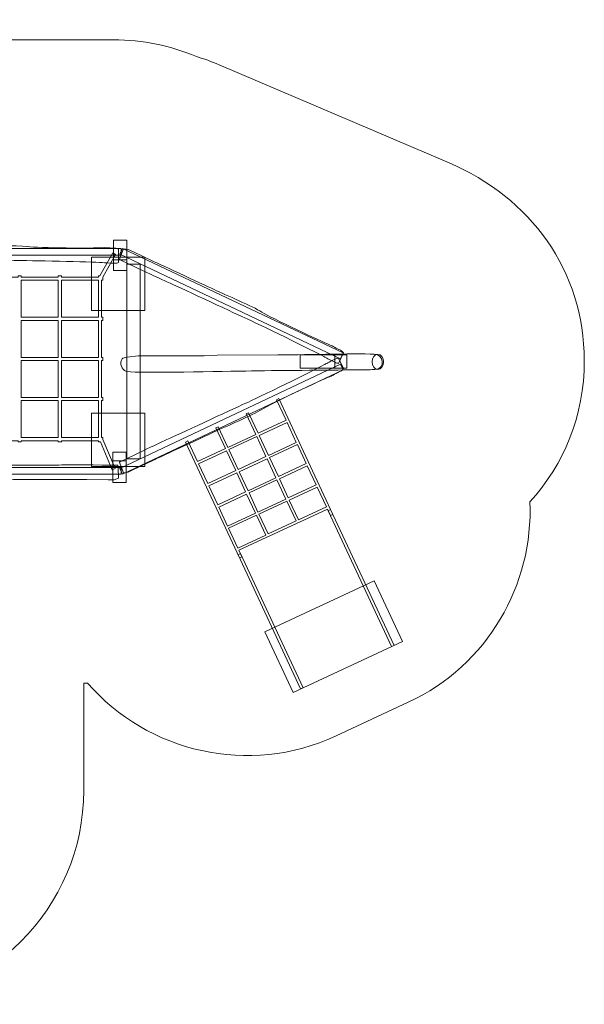
# Model space of a CAD drawing. Units: millimetres. Extents: x -63 to 63, y -37 to 37.
# Drawn here: x 21 to 63, y -37 to 37 of the extents above; entities that cross this region are included whole.
import ezdxf
from ezdxf.lldxf.tags import DXFTag

# ---------------------------------------------------------------- set-up
doc = ezdxf.new("R2010")
doc.units = ezdxf.units.MM
doc.header["$MEASUREMENT"] = 0
doc.layers.add('Ebene 1', color=7, linetype='Continuous')
tags = doc.linetypes.add('New Line1', pattern=[0.4, 0.1, -0.3]).pattern_tags.tags
tags[6:7] = [DXFTag(74, 4), DXFTag(75, 0), DXFTag(340, '0'), DXFTag(46, 1.0), DXFTag(50, 0.0), DXFTag(44, 0.0), DXFTag(45, 0.0)]
tags[4:5] = [DXFTag(74, 4), DXFTag(75, 0), DXFTag(340, '0'), DXFTag(46, 1.0), DXFTag(50, 0.0), DXFTag(44, 0.0), DXFTag(45, 0.0)]
tags = doc.linetypes.add('New Line2', pattern=[0.8, 0.5, -0.3]).pattern_tags.tags
tags[6:7] = [DXFTag(74, 4), DXFTag(75, 0), DXFTag(340, '0'), DXFTag(46, 1.0), DXFTag(50, 0.0), DXFTag(44, 0.0), DXFTag(45, 0.0)]
tags[4:5] = [DXFTag(74, 4), DXFTag(75, 0), DXFTag(340, '0'), DXFTag(46, 1.0), DXFTag(50, 0.0), DXFTag(44, 0.0), DXFTag(45, 0.0)]
tags = doc.linetypes.add('New Line3', pattern=[0.8, 0.5, -0.3]).pattern_tags.tags
tags[6:7] = [DXFTag(74, 4), DXFTag(75, 0), DXFTag(340, '0'), DXFTag(46, 1.0), DXFTag(50, 0.0), DXFTag(44, 0.0), DXFTag(45, 0.0)]
tags[4:5] = [DXFTag(74, 4), DXFTag(75, 0), DXFTag(340, '0'), DXFTag(46, 1.0), DXFTag(50, 0.0), DXFTag(44, 0.0), DXFTag(45, 0.0)]
tags = doc.linetypes.add('New Line4', pattern=[1.5, 1, -0.5]).pattern_tags.tags
tags[6:7] = [DXFTag(74, 4), DXFTag(75, 0), DXFTag(340, '0'), DXFTag(46, 1.0), DXFTag(50, 0.0), DXFTag(44, 0.0), DXFTag(45, 0.0)]
tags[4:5] = [DXFTag(74, 4), DXFTag(75, 0), DXFTag(340, '0'), DXFTag(46, 1.0), DXFTag(50, 0.0), DXFTag(44, 0.0), DXFTag(45, 0.0)]

msp = doc.modelspace()

# ---------------------------------------------------------------- linework, layer by layer
at = {"layer": 'Ebene 1', "color": 7, "lineweight": 18}
for points in [[(28.2114, 18.0648), (29.2114, 18.0648), (29.2114, 20.3226), (28.2114, 20.3226), (28.2114, 18.0648)], [(28.2114, 18.0647), (29.2114, 18.0647), (29.2114, 18.8589), (28.2114, 18.8589), (28.2114, 18.0647)], [(29.2114, 3.9895), (30.2112, 3.9895), (30.2112, 18.5517), (29.2114, 18.5517), (29.2114, 3.9895)], [(28.17, 2.2185), (29.17, 2.2185), (29.17, 4.4893), (28.17, 4.4893), (28.17, 2.2185)], [(28.17, 2.2183), (29.17, 2.2183), (29.17, 3.8233), (28.17, 3.8233), (28.17, 2.2183)]]:
    msp.add_lwpolyline(points, close=True, dxfattribs=at)
at = {"layer": 'Ebene 1', "color": 250, "lineweight": 9}
for points in [[(26.5581, 15.0688), (30.5581, 15.0688), (30.5581, 19.0688), (26.5581, 19.0688), (26.5581, 15.0688)], [(26.5581, 3.4016), (30.5581, 3.4016), (30.5581, 7.4016), (26.5581, 7.4016), (26.5581, 3.4016)]]:
    msp.add_lwpolyline(points, close=True, dxfattribs=at)
at = {"layer": 'Ebene 1', "color": 7, "lineweight": 18}
msp.add_ellipse((47.9728, 11.2342), major_axis=(0, 0.5596), ratio=0.7619728, dxfattribs=at)
at = {"layer": 'Ebene 1', "color": 250, "linetype": 'New Line1', "lineweight": 20}
msp.add_open_spline([(-44.0391, 23.6433), (-44.0391, 23.6433), (-55.3993, 23.6433), (-55.3993, 23.6433), (-55.3993, 23.6433), (-59.7993, 23.6433), (-63.3993, 20.0433), (-63.3993, 15.6433), (-63.3993, 15.6433), (-63.3993, 15.6433), (-63.3993, 6.6433), (-63.3993, 6.6433), (-63.3993, 6.6433), (-63.3993, 2.2433), (-59.7993, -1.3567), (-55.3993, -1.3567), (-55.3993, -1.3567), (-55.3993, -1.3567), (-44.0391, -1.3567), (-44.0391, -1.3567), (-44.0391, -1.3567), (-42.8107, -4.2035), (-39.9727, -6.2093), (-36.6885, -6.2093), (-36.6885, -6.2093), (-36.6885, -6.2093), (-30.3444, -6.2093), (-30.3444, -6.2093), (-30.3444, -6.2093), (-27.5784, -10.1857), (-23.082, -12.8868), (-17.9136, -13.2357), (-17.9136, -13.2357), (-17.9136, -13.2357), (-13.73, -13.5181), (-13.73, -13.5181), (-13.73, -13.5181), (-13.73, -13.5181), (-13.73, -20.8138), (-13.73, -20.8138), (-13.73, -20.8138), (-13.73, -29.6138), (-6.53, -36.8138), (2.27, -36.8138), (2.27, -36.8138), (2.27, -36.8138), (9.9926, -36.8138), (9.9926, -36.8138), (9.9926, -36.8138), (18.7926, -36.8138), (25.9926, -29.6138), (25.9926, -20.8138), (25.9926, -20.8138), (25.9926, -20.8138), (25.9926, -12.791), (25.9926, -12.791), (25.9926, -12.791), (25.9926, -12.791), (26.279, -12.791), (26.279, -12.791), (26.279, -12.791), (30.7784, -17.9621), (38.3373, -19.7776), (44.8495, -16.7409), (44.8495, -16.7409), (44.8495, -16.7409), (50.2487, -14.2232), (50.2487, -14.2232), (50.2487, -14.2232), (56.1922, -11.4517), (59.5999, -5.4146), (59.3372, 0.7659), (59.3372, 0.7659), (61.8896, 3.5624), (63.3992, 7.1997), (63.3992, 11.3228), (63.3992, 11.3228), (63.3992, 18.0807), (59.3444, 23.5332), (53.2883, 26.1184), (53.2883, 26.1184), (53.2883, 26.1184), (36.1005, 33.4556), (36.1005, 33.4556), (36.1005, 33.4556), (35.5391, 33.6952), (34.9754, 33.8966), (34.4112, 34.0656), (34.4112, 34.0656), (32.5021, 34.8747), (30.4066, 35.3229), (28.2114, 35.3229), (28.2114, 35.3229), (28.2114, 35.3229), (16.8385, 35.3229), (16.8385, 35.3229), (16.8385, 35.3229), (14.7935, 36.2766), (12.5176, 36.8109), (10.1226, 36.8109), (10.1226, 36.8109), (10.1226, 36.8109), (-0.8366, 36.8109), (-0.8366, 36.8109), (-0.8366, 36.8109), (-1.0147, 36.8109), (-1.192, 36.8068), (-1.3688, 36.801), (-1.3688, 36.801), (-1.9398, 36.8237), (-2.5177, 36.8162), (-3.101, 36.7768), (-3.101, 36.7768), (-3.101, 36.7768), (-17.9136, 35.7768), (-17.9136, 35.7768), (-17.9136, 35.7768), (-23.1925, 35.4204), (-27.7698, 32.6114), (-30.5188, 28.4957), (-30.5188, 28.4957), (-30.5188, 28.4957), (-36.6885, 28.4957), (-36.6885, 28.4957), (-36.6885, 28.4957), (-39.9725, 28.4957), (-42.8105, 26.4901), (-44.0391, 23.6433)], degree=3, knots=[0, 0, 0, 0, 0.030303, 0.030303, 0.030303, 0.030303, 0.0606061, 0.0606061, 0.0606061, 0.0606061, 0.0909091, 0.0909091, 0.0909091, 0.0909091, 0.1212121, 0.1212121, 0.1212121, 0.1212121, 0.1515152, 0.1515152, 0.1515152, 0.1515152, 0.1818182, 0.1818182, 0.1818182, 0.1818182, 0.2121212, 0.2121212, 0.2121212, 0.2121212, 0.2424242, 0.2424242, 0.2424242, 0.2424242, 0.2727273, 0.2727273, 0.2727273, 0.2727273, 0.3030303, 0.3030303, 0.3030303, 0.3030303, 0.3333333, 0.3333333, 0.3333333, 0.3333333, 0.3636364, 0.3636364, 0.3636364, 0.3636364, 0.3939394, 0.3939394, 0.3939394, 0.3939394, 0.4242424, 0.4242424, 0.4242424, 0.4242424, 0.4545455, 0.4545455, 0.4545455, 0.4545455, 0.4848485, 0.4848485, 0.4848485, 0.4848485, 0.5151515, 0.5151515, 0.5151515, 0.5151515, 0.5454545, 0.5454545, 0.5454545, 0.5454545, 0.5757576, 0.5757576, 0.5757576, 0.5757576, 0.6060606, 0.6060606, 0.6060606, 0.6060606, 0.6363636, 0.6363636, 0.6363636, 0.6363636, 0.6666667, 0.6666667, 0.6666667, 0.6666667, 0.6969697, 0.6969697, 0.6969697, 0.6969697, 0.7272727, 0.7272727, 0.7272727, 0.7272727, 0.7575758, 0.7575758, 0.7575758, 0.7575758, 0.7878788, 0.7878788, 0.7878788, 0.7878788, 0.8181818, 0.8181818, 0.8181818, 0.8181818, 0.8484848, 0.8484848, 0.8484848, 0.8484848, 0.8787879, 0.8787879, 0.8787879, 0.8787879, 0.9090909, 0.9090909, 0.9090909, 0.9090909, 0.9393939, 0.9393939, 0.9393939, 0.9393939, 1, 1, 1, 1], dxfattribs=at)
at = {"layer": 'Ebene 1', "color": 7, "lineweight": 18}
for points, knots in [([(28.3037, 19.7389), (27.7562, 19.7692), (27.5314, 19.7849), (27.3839, 19.7713), (27.3839, 19.7713), (26.8151, 19.7191), (22.5883, 19.7436), (21.7725, 19.8601), (21.7725, 19.8601), (20.9568, 19.9765), (18.8244, 19.8774), (17.8299, 19.8832), (17.8299, 19.8832), (16.8354, 19.889), (12.7859, 19.8848), (12.7859, 19.8848), (12.7859, 19.8848), (12.7859, 19.8848), (11.1875, 19.8941), (11.1875, 19.8941), (11.1875, 19.8941), (11.1875, 19.8941), (10.7303, 19.8968), (10.7303, 19.8968), (10.7303, 19.8968), (10.7303, 19.8968), (10.4087, 19.7809), (10.4087, 19.7809), (10.4087, 19.7809), (10.4087, 19.7809), (10.4323, 19.0055), (10.4323, 19.0055), (10.4323, 19.0055), (10.4323, 19.0055), (10.4657, 18.8098), (10.4657, 18.8098), (10.4657, 18.8098), (10.4657, 18.8098), (14.053, 18.7609), (14.515, 18.7861), (14.515, 18.7861), (14.977, 18.8114), (19.7721, 18.7832), (20.8024, 18.8051), (20.8024, 18.8051), (21.8327, 18.827), (26.5559, 18.7156), (27.3723, 18.6551), (27.3723, 18.6551), (27.5715, 18.6403), (27.7886, 18.6247), (28.3049, 18.6098), (28.3049, 18.6098), (28.4186, 18.6065), (28.5145, 18.6264), (28.5931, 18.6629), (28.5931, 18.6629), (28.5931, 18.6629), (28.5931, 19.6494), (28.5931, 19.6494), (28.5931, 19.6494), (28.5129, 19.7), (28.4161, 19.7327), (28.3037, 19.7389)], [0, 0, 0, 0, 0.0588235, 0.0588235, 0.0588235, 0.0588235, 0.1176471, 0.1176471, 0.1176471, 0.1176471, 0.1764706, 0.1764706, 0.1764706, 0.1764706, 0.2352941, 0.2352941, 0.2352941, 0.2352941, 0.2941176, 0.2941176, 0.2941176, 0.2941176, 0.3529412, 0.3529412, 0.3529412, 0.3529412, 0.4117647, 0.4117647, 0.4117647, 0.4117647, 0.4705882, 0.4705882, 0.4705882, 0.4705882, 0.5294118, 0.5294118, 0.5294118, 0.5294118, 0.5882353, 0.5882353, 0.5882353, 0.5882353, 0.6470588, 0.6470588, 0.6470588, 0.6470588, 0.7058824, 0.7058824, 0.7058824, 0.7058824, 0.7647059, 0.7647059, 0.7647059, 0.7647059, 0.8235294, 0.8235294, 0.8235294, 0.8235294, 0.8823529, 0.8823529, 0.8823529, 0.8823529, 1, 1, 1, 1]), ([(-2.4851, 19.6997), (-2.4851, 19.6997), (28.7786, 19.6997), (28.7786, 19.6997), (28.7786, 19.6997), (28.7786, 19.6997), (28.796, 19.2197), (28.796, 19.2197), (28.796, 19.2197), (28.796, 19.2197), (-2.4677, 19.2197), (-2.4677, 19.2197), (-2.4677, 19.2197), (-2.4677, 19.2197), (-2.4851, 19.6997), (-2.4851, 19.6997)], [0, 0, 0, 0, 0.2, 0.2, 0.2, 0.2, 0.4, 0.4, 0.4, 0.4, 0.6, 0.6, 0.6, 0.6, 1, 1, 1, 1]), ([(12.0847, 17.3321), (12.0847, 17.3321), (11.9965, 17.3321), (11.9965, 17.3321), (11.9965, 17.3321), (11.9965, 17.3321), (11.9965, 17.5721), (11.9965, 17.5721), (11.9965, 17.5721), (11.9965, 17.5721), (12.0628, 17.5721), (12.0628, 17.5721), (12.0628, 17.5721), (12.0628, 17.5721), (11.0324, 19.7127), (11.0324, 19.7127), (11.0324, 19.7127), (11.0324, 19.7127), (11.2487, 19.8168), (11.2487, 19.8168), (11.2487, 19.8168), (11.2487, 19.8168), (12.2868, 17.6603), (12.2868, 17.6603), (12.2868, 17.6603), (12.2868, 17.6603), (12.3247, 17.6603), (12.3247, 17.6603), (12.3247, 17.6603), (12.3247, 17.6603), (12.3247, 17.5815), (12.3247, 17.5815), (12.3247, 17.5815), (12.3247, 17.5815), (12.3292, 17.5721), (12.3292, 17.5721), (12.3292, 17.5721), (12.3292, 17.5721), (15.0847, 17.5721), (15.0847, 17.5721), (15.0847, 17.5721), (15.0847, 17.5721), (15.0847, 17.6603), (15.0847, 17.6603), (15.0847, 17.6603), (15.0847, 17.6603), (15.3247, 17.6603), (15.3247, 17.6603), (15.3247, 17.6603), (15.3247, 17.6603), (15.3247, 17.5721), (15.3247, 17.5721), (15.3247, 17.5721), (15.3247, 17.5721), (18.0847, 17.5721), (18.0847, 17.5721), (18.0847, 17.5721), (18.0847, 17.5721), (18.0847, 17.6603), (18.0847, 17.6603), (18.0847, 17.6603), (18.0847, 17.6603), (18.3247, 17.6603), (18.3247, 17.6603), (18.3247, 17.6603), (18.3247, 17.6603), (18.3247, 17.5721), (18.3247, 17.5721), (18.3247, 17.5721), (18.3247, 17.5721), (21.0847, 17.5721), (21.0847, 17.5721), (21.0847, 17.5721), (21.0847, 17.5721), (21.0847, 17.6603), (21.0847, 17.6603), (21.0847, 17.6603), (21.0847, 17.6603), (21.3247, 17.6603), (21.3247, 17.6603), (21.3247, 17.6603), (21.3247, 17.6603), (21.3247, 17.5721), (21.3247, 17.5721), (21.3247, 17.5721), (21.3247, 17.5721), (24.0847, 17.5721), (24.0847, 17.5721), (24.0847, 17.5721), (24.0847, 17.5721), (24.0847, 17.6603), (24.0847, 17.6603), (24.0847, 17.6603), (24.0847, 17.6603), (24.3247, 17.6603), (24.3247, 17.6603), (24.3247, 17.6603), (24.3247, 17.6603), (24.3247, 17.5721), (24.3247, 17.5721), (24.3247, 17.5721), (24.3247, 17.5721), (27.0847, 17.5721), (27.0847, 17.5721), (27.0847, 17.5721), (27.0847, 17.5721), (27.0847, 17.6603), (27.0847, 17.6603), (27.0847, 17.6603), (27.0847, 17.6603), (27.1867, 17.6603), (27.1867, 17.6603), (27.1867, 17.6603), (27.1867, 17.6603), (28.1664, 19.3833), (28.1664, 19.3833), (28.1664, 19.3833), (28.1664, 19.3833), (28.375, 19.2647), (28.375, 19.2647), (28.375, 19.2647), (28.375, 19.2647), (27.4126, 17.5721), (27.4126, 17.5721), (27.4126, 17.5721), (27.4126, 17.5721), (27.4129, 17.5721), (27.4129, 17.5721), (27.4129, 17.5721), (27.4129, 17.5721), (27.4129, 17.3321), (27.4129, 17.3321), (27.4129, 17.3321), (27.4129, 17.3321), (27.3247, 17.3321), (27.3247, 17.3321), (27.3247, 17.3321), (27.3247, 17.3321), (27.3247, 14.5721), (27.3247, 14.5721), (27.3247, 14.5721), (27.3247, 14.5721), (27.4129, 14.5721), (27.4129, 14.5721), (27.4129, 14.5721), (27.4129, 14.5721), (27.4129, 14.3321), (27.4129, 14.3321), (27.4129, 14.3321), (27.4129, 14.3321), (27.3247, 14.3321), (27.3247, 14.3321), (27.3247, 14.3321), (27.3247, 14.3321), (27.3247, 11.5721), (27.3247, 11.5721), (27.3247, 11.5721), (27.3247, 11.5721), (27.4129, 11.5721), (27.4129, 11.5721), (27.4129, 11.5721), (27.4129, 11.5721), (27.4129, 11.3321), (27.4129, 11.3321), (27.4129, 11.3321), (27.4129, 11.3321), (27.3247, 11.3321), (27.3247, 11.3321), (27.3247, 11.3321), (27.3247, 11.3321), (27.3247, 8.5721), (27.3247, 8.5721), (27.3247, 8.5721), (27.3247, 8.5721), (27.4129, 8.5721), (27.4129, 8.5721), (27.4129, 8.5721), (27.4129, 8.5721), (27.4129, 8.3321), (27.4129, 8.3321), (27.4129, 8.3321), (27.4129, 8.3321), (27.3247, 8.3321), (27.3247, 8.3321), (27.3247, 8.3321), (27.3247, 8.3321), (27.3247, 5.5721), (27.3247, 5.5721), (27.3247, 5.5721), (27.3247, 5.5721), (27.4129, 5.5721), (27.4129, 5.5721), (27.4129, 5.5721), (27.4129, 5.5721), (27.4129, 5.4319), (27.4129, 5.4319), (27.4129, 5.4319), (27.4129, 5.4319), (28.3271, 3.2592), (28.3271, 3.2592), (28.3271, 3.2592), (28.3271, 3.2592), (28.1059, 3.1662), (28.1059, 3.1662), (28.1059, 3.1662), (28.1059, 3.1662), (27.2317, 5.2439), (27.2317, 5.2439), (27.2317, 5.2439), (27.2317, 5.2439), (27.0847, 5.2439), (27.0847, 5.2439), (27.0847, 5.2439), (27.0847, 5.2439), (27.0847, 5.3321), (27.0847, 5.3321), (27.0847, 5.3321), (27.0847, 5.3321), (24.3247, 5.3321), (24.3247, 5.3321), (24.3247, 5.3321), (24.3247, 5.3321), (24.3247, 5.2439), (24.3247, 5.2439), (24.3247, 5.2439), (24.3247, 5.2439), (24.0847, 5.2439), (24.0847, 5.2439), (24.0847, 5.2439), (24.0847, 5.2439), (24.0847, 5.3321), (24.0847, 5.3321), (24.0847, 5.3321), (24.0847, 5.3321), (21.3247, 5.3321), (21.3247, 5.3321), (21.3247, 5.3321), (21.3247, 5.3321), (21.3247, 5.2439), (21.3247, 5.2439), (21.3247, 5.2439), (21.3247, 5.2439), (21.0847, 5.2439), (21.0847, 5.2439), (21.0847, 5.2439), (21.0847, 5.2439), (21.0847, 5.3321), (21.0847, 5.3321), (21.0847, 5.3321), (21.0847, 5.3321), (18.3247, 5.3321), (18.3247, 5.3321), (18.3247, 5.3321), (18.3247, 5.3321), (18.3247, 5.2439), (18.3247, 5.2439), (18.3247, 5.2439), (18.3247, 5.2439), (18.0847, 5.2439), (18.0847, 5.2439), (18.0847, 5.2439), (18.0847, 5.2439), (18.0847, 5.3321), (18.0847, 5.3321), (18.0847, 5.3321), (18.0847, 5.3321), (15.3247, 5.3321), (15.3247, 5.3321), (15.3247, 5.3321), (15.3247, 5.3321), (15.3247, 5.2439), (15.3247, 5.2439), (15.3247, 5.2439), (15.3247, 5.2439), (15.0847, 5.2439), (15.0847, 5.2439), (15.0847, 5.2439), (15.0847, 5.2439), (15.0847, 5.3321), (15.0847, 5.3321), (15.0847, 5.3321), (15.0847, 5.3321), (12.3247, 5.3321), (12.3247, 5.3321), (12.3247, 5.3321), (12.3247, 5.3321), (12.3247, 5.3193), (12.3247, 5.3193), (12.3247, 5.3193), (12.3247, 5.3193), (12.3649, 5.3), (12.3649, 5.3), (12.3649, 5.3), (12.3649, 5.3), (11.2487, 2.9812), (11.2487, 2.9812), (11.2487, 2.9812), (11.2487, 2.9812), (11.0324, 3.0853), (11.0324, 3.0853), (11.0324, 3.0853), (11.0324, 3.0853), (12.0847, 5.2714), (12.0847, 5.2714), (12.0847, 5.2714), (12.0847, 5.2714), (12.0847, 5.3321), (12.0847, 5.3321), (12.0847, 5.3321), (12.0847, 5.3321), (11.9965, 5.3321), (11.9965, 5.3321), (11.9965, 5.3321), (11.9965, 5.3321), (11.9965, 5.5721), (11.9965, 5.5721), (11.9965, 5.5721), (11.9965, 5.5721), (12.0847, 5.5721), (12.0847, 5.5721), (12.0847, 5.5721), (12.0847, 5.5721), (12.0847, 8.3321), (12.0847, 8.3321), (12.0847, 8.3321), (12.0847, 8.3321), (11.9965, 8.3321), (11.9965, 8.3321), (11.9965, 8.3321), (11.9965, 8.3321), (11.9965, 8.5721), (11.9965, 8.5721), (11.9965, 8.5721), (11.9965, 8.5721), (12.0847, 8.5721), (12.0847, 8.5721), (12.0847, 8.5721), (12.0847, 8.5721), (12.0847, 11.3321), (12.0847, 11.3321), (12.0847, 11.3321), (12.0847, 11.3321), (11.9965, 11.3321), (11.9965, 11.3321), (11.9965, 11.3321), (11.9965, 11.3321), (11.9965, 11.5721), (11.9965, 11.5721), (11.9965, 11.5721), (11.9965, 11.5721), (12.0847, 11.5721), (12.0847, 11.5721), (12.0847, 11.5721), (12.0847, 11.5721), (12.0847, 14.3321), (12.0847, 14.3321), (12.0847, 14.3321), (12.0847, 14.3321), (11.9965, 14.3321), (11.9965, 14.3321), (11.9965, 14.3321), (11.9965, 14.3321), (11.9965, 14.5721), (11.9965, 14.5721), (11.9965, 14.5721), (11.9965, 14.5721), (12.0847, 14.5721), (12.0847, 14.5721), (12.0847, 14.5721), (12.0847, 14.5721), (12.0847, 17.3321), (12.0847, 17.3321)], [0, 0, 0, 0, 0.0106383, 0.0106383, 0.0106383, 0.0106383, 0.0212766, 0.0212766, 0.0212766, 0.0212766, 0.0319149, 0.0319149, 0.0319149, 0.0319149, 0.0425532, 0.0425532, 0.0425532, 0.0425532, 0.0531915, 0.0531915, 0.0531915, 0.0531915, 0.0638298, 0.0638298, 0.0638298, 0.0638298, 0.0744681, 0.0744681, 0.0744681, 0.0744681, 0.0851064, 0.0851064, 0.0851064, 0.0851064, 0.0957447, 0.0957447, 0.0957447, 0.0957447, 0.106383, 0.106383, 0.106383, 0.106383, 0.1170213, 0.1170213, 0.1170213, 0.1170213, 0.1276596, 0.1276596, 0.1276596, 0.1276596, 0.1382979, 0.1382979, 0.1382979, 0.1382979, 0.1489362, 0.1489362, 0.1489362, 0.1489362, 0.1595745, 0.1595745, 0.1595745, 0.1595745, 0.1702128, 0.1702128, 0.1702128, 0.1702128, 0.1808511, 0.1808511, 0.1808511, 0.1808511, 0.1914894, 0.1914894, 0.1914894, 0.1914894, 0.2021277, 0.2021277, 0.2021277, 0.2021277, 0.212766, 0.212766, 0.212766, 0.212766, 0.2234043, 0.2234043, 0.2234043, 0.2234043, 0.2340426, 0.2340426, 0.2340426, 0.2340426, 0.2446809, 0.2446809, 0.2446809, 0.2446809, 0.2553191, 0.2553191, 0.2553191, 0.2553191, 0.2659574, 0.2659574, 0.2659574, 0.2659574, 0.2765957, 0.2765957, 0.2765957, 0.2765957, 0.287234, 0.287234, 0.287234, 0.287234, 0.2978723, 0.2978723, 0.2978723, 0.2978723, 0.3085106, 0.3085106, 0.3085106, 0.3085106, 0.3191489, 0.3191489, 0.3191489, 0.3191489, 0.3297872, 0.3297872, 0.3297872, 0.3297872, 0.3404255, 0.3404255, 0.3404255, 0.3404255, 0.3510638, 0.3510638, 0.3510638, 0.3510638, 0.3617021, 0.3617021, 0.3617021, 0.3617021, 0.3723404, 0.3723404, 0.3723404, 0.3723404, 0.3829787, 0.3829787, 0.3829787, 0.3829787, 0.393617, 0.393617, 0.393617, 0.393617, 0.4042553, 0.4042553, 0.4042553, 0.4042553, 0.4148936, 0.4148936, 0.4148936, 0.4148936, 0.4255319, 0.4255319, 0.4255319, 0.4255319, 0.4361702, 0.4361702, 0.4361702, 0.4361702, 0.4468085, 0.4468085, 0.4468085, 0.4468085, 0.4574468, 0.4574468, 0.4574468, 0.4574468, 0.4680851, 0.4680851, 0.4680851, 0.4680851, 0.4787234, 0.4787234, 0.4787234, 0.4787234, 0.4893617, 0.4893617, 0.4893617, 0.4893617, 0.5, 0.5, 0.5, 0.5, 0.5106383, 0.5106383, 0.5106383, 0.5106383, 0.5212766, 0.5212766, 0.5212766, 0.5212766, 0.5319149, 0.5319149, 0.5319149, 0.5319149, 0.5425532, 0.5425532, 0.5425532, 0.5425532, 0.5531915, 0.5531915, 0.5531915, 0.5531915, 0.5638298, 0.5638298, 0.5638298, 0.5638298, 0.5744681, 0.5744681, 0.5744681, 0.5744681, 0.5851064, 0.5851064, 0.5851064, 0.5851064, 0.5957447, 0.5957447, 0.5957447, 0.5957447, 0.606383, 0.606383, 0.606383, 0.606383, 0.6170213, 0.6170213, 0.6170213, 0.6170213, 0.6276596, 0.6276596, 0.6276596, 0.6276596, 0.6382979, 0.6382979, 0.6382979, 0.6382979, 0.6489362, 0.6489362, 0.6489362, 0.6489362, 0.6595745, 0.6595745, 0.6595745, 0.6595745, 0.6702128, 0.6702128, 0.6702128, 0.6702128, 0.6808511, 0.6808511, 0.6808511, 0.6808511, 0.6914894, 0.6914894, 0.6914894, 0.6914894, 0.7021277, 0.7021277, 0.7021277, 0.7021277, 0.712766, 0.712766, 0.712766, 0.712766, 0.7234043, 0.7234043, 0.7234043, 0.7234043, 0.7340426, 0.7340426, 0.7340426, 0.7340426, 0.7446809, 0.7446809, 0.7446809, 0.7446809, 0.7553191, 0.7553191, 0.7553191, 0.7553191, 0.7659574, 0.7659574, 0.7659574, 0.7659574, 0.7765957, 0.7765957, 0.7765957, 0.7765957, 0.787234, 0.787234, 0.787234, 0.787234, 0.7978723, 0.7978723, 0.7978723, 0.7978723, 0.8085106, 0.8085106, 0.8085106, 0.8085106, 0.8191489, 0.8191489, 0.8191489, 0.8191489, 0.8297872, 0.8297872, 0.8297872, 0.8297872, 0.8404255, 0.8404255, 0.8404255, 0.8404255, 0.8510638, 0.8510638, 0.8510638, 0.8510638, 0.8617021, 0.8617021, 0.8617021, 0.8617021, 0.8723404, 0.8723404, 0.8723404, 0.8723404, 0.8829787, 0.8829787, 0.8829787, 0.8829787, 0.893617, 0.893617, 0.893617, 0.893617, 0.9042553, 0.9042553, 0.9042553, 0.9042553, 0.9148936, 0.9148936, 0.9148936, 0.9148936, 0.9255319, 0.9255319, 0.9255319, 0.9255319, 0.9361702, 0.9361702, 0.9361702, 0.9361702, 0.9468085, 0.9468085, 0.9468085, 0.9468085, 0.9574468, 0.9574468, 0.9574468, 0.9574468, 0.9680851, 0.9680851, 0.9680851, 0.9680851, 0.9787234, 0.9787234, 0.9787234, 0.9787234, 1, 1, 1, 1]), ([(45.1771, 12.102), (44.692, 12.3573), (44.4941, 12.4648), (44.3553, 12.5162), (44.3553, 12.5162), (43.8203, 12.7147), (39.9979, 14.5189), (39.3016, 14.9562), (39.3016, 14.9562), (38.6054, 15.3934), (36.6356, 16.2148), (35.7362, 16.6393), (35.7362, 16.6393), (34.8369, 17.0638), (31.1645, 18.7703), (31.1645, 18.7703), (31.1645, 18.7703), (31.1645, 18.7703), (29.719, 19.4526), (29.719, 19.4526), (29.719, 19.4526), (29.719, 19.4526), (29.3056, 19.6478), (29.3056, 19.6478), (29.3056, 19.6478), (29.3056, 19.6478), (28.971, 19.6911), (28.971, 19.6911), (28.971, 19.6911), (28.971, 19.6911), (28.7045, 19.0631), (28.7045, 19.0631), (28.7045, 19.0631), (28.7045, 19.0631), (28.6621, 18.8929), (28.6621, 18.8929), (28.6621, 18.8929), (28.6621, 18.8929), (31.8958, 17.3393), (32.324, 17.1643), (32.324, 17.1643), (32.7521, 16.9894), (37.0884, 14.9424), (38.0305, 14.5248), (38.0305, 14.5248), (38.9726, 14.1073), (43.2128, 12.0242), (43.9304, 11.6313), (43.9304, 11.6313), (44.1054, 11.5354), (44.2964, 11.4313), (44.7589, 11.2014), (44.7589, 11.2014), (44.8608, 11.1508), (44.9551, 11.1261), (45.0399, 11.1221), (45.0399, 11.1221), (45.0399, 11.1221), (45.4062, 11.9085), (45.4062, 11.9085), (45.4062, 11.9085), (45.3523, 11.9827), (45.2767, 12.0496), (45.1771, 12.102)], [0, 0, 0, 0, 0.0588235, 0.0588235, 0.0588235, 0.0588235, 0.1176471, 0.1176471, 0.1176471, 0.1176471, 0.1764706, 0.1764706, 0.1764706, 0.1764706, 0.2352941, 0.2352941, 0.2352941, 0.2352941, 0.2941176, 0.2941176, 0.2941176, 0.2941176, 0.3529412, 0.3529412, 0.3529412, 0.3529412, 0.4117647, 0.4117647, 0.4117647, 0.4117647, 0.4705882, 0.4705882, 0.4705882, 0.4705882, 0.5294118, 0.5294118, 0.5294118, 0.5294118, 0.5882353, 0.5882353, 0.5882353, 0.5882353, 0.6470588, 0.6470588, 0.6470588, 0.6470588, 0.7058824, 0.7058824, 0.7058824, 0.7058824, 0.7647059, 0.7647059, 0.7647059, 0.7647059, 0.8235294, 0.8235294, 0.8235294, 0.8235294, 0.8823529, 0.8823529, 0.8823529, 0.8823529, 1, 1, 1, 1]), ([(28.8904, 19.7117), (28.8904, 19.7117), (45.3795, 11.9073), (45.3795, 11.9073), (45.3795, 11.9073), (45.3795, 11.9073), (45.1711, 11.4713), (45.1711, 11.4713), (45.1711, 11.4713), (45.1711, 11.4713), (28.6819, 19.2756), (28.6819, 19.2756), (28.6819, 19.2756), (28.6819, 19.2756), (28.8904, 19.7117), (28.8904, 19.7117)], [0, 0, 0, 0, 0.2, 0.2, 0.2, 0.2, 0.4, 0.4, 0.4, 0.4, 0.6, 0.6, 0.6, 0.6, 1, 1, 1, 1]), ([(21.3247, 17.3321), (21.3247, 17.3321), (21.3247, 14.5721), (21.3247, 14.5721), (21.3247, 14.5721), (21.3247, 14.5721), (24.0847, 14.5721), (24.0847, 14.5721), (24.0847, 14.5721), (24.0847, 14.5721), (24.0847, 17.3321), (24.0847, 17.3321), (24.0847, 17.3321), (24.0847, 17.3321), (21.3247, 17.3321), (21.3247, 17.3321)], [0, 0, 0, 0, 0.2, 0.2, 0.2, 0.2, 0.4, 0.4, 0.4, 0.4, 0.6, 0.6, 0.6, 0.6, 1, 1, 1, 1]), ([(24.3247, 17.3321), (24.3247, 17.3321), (24.3247, 14.5721), (24.3247, 14.5721), (24.3247, 14.5721), (24.3247, 14.5721), (27.0847, 14.5721), (27.0847, 14.5721), (27.0847, 14.5721), (27.0847, 14.5721), (27.0847, 17.3321), (27.0847, 17.3321), (27.0847, 17.3321), (27.0847, 17.3321), (24.3247, 17.3321), (24.3247, 17.3321)], [0, 0, 0, 0, 0.2, 0.2, 0.2, 0.2, 0.4, 0.4, 0.4, 0.4, 0.6, 0.6, 0.6, 0.6, 1, 1, 1, 1]), ([(21.3247, 14.3321), (21.3247, 14.3321), (21.3247, 11.5721), (21.3247, 11.5721), (21.3247, 11.5721), (21.3247, 11.5721), (24.0847, 11.5721), (24.0847, 11.5721), (24.0847, 11.5721), (24.0847, 11.5721), (24.0847, 14.3321), (24.0847, 14.3321), (24.0847, 14.3321), (24.0847, 14.3321), (21.3247, 14.3321), (21.3247, 14.3321)], [0, 0, 0, 0, 0.2, 0.2, 0.2, 0.2, 0.4, 0.4, 0.4, 0.4, 0.6, 0.6, 0.6, 0.6, 1, 1, 1, 1]), ([(24.3247, 14.3321), (24.3247, 14.3321), (24.3247, 11.5721), (24.3247, 11.5721), (24.3247, 11.5721), (24.3247, 11.5721), (27.0847, 11.5721), (27.0847, 11.5721), (27.0847, 11.5721), (27.0847, 11.5721), (27.0847, 14.3321), (27.0847, 14.3321), (27.0847, 14.3321), (27.0847, 14.3321), (24.3247, 14.3321), (24.3247, 14.3321)], [0, 0, 0, 0, 0.2, 0.2, 0.2, 0.2, 0.4, 0.4, 0.4, 0.4, 0.6, 0.6, 0.6, 0.6, 1, 1, 1, 1]), ([(29.2442, 11.5859), (29.2442, 11.5859), (30.061, 11.6852), (30.061, 11.6852), (30.061, 11.6852), (30.061, 11.6852), (34.9892, 11.6893), (34.9892, 11.6893), (34.9892, 11.6893), (34.9892, 11.6893), (35.9551, 11.7252), (35.9551, 11.7252), (35.9551, 11.7252), (35.9551, 11.7252), (40.5066, 11.7493), (40.5066, 11.7493), (40.5066, 11.7493), (41.8825, 11.7565), (46.2725, 11.8658), (47.6903, 11.8089), (47.6903, 11.8089), (48.3575, 11.8598), (48.6204, 10.6839), (47.7555, 10.6551), (47.7555, 10.6551), (47.5477, 10.6483), (47.0013, 10.6415), (46.2559, 10.634), (46.2559, 10.634), (44.3507, 10.6149), (40.2869, 10.5907), (38.0941, 10.5471), (38.0941, 10.5471), (35.4852, 10.4952), (29.4275, 10.394), (29.1242, 10.5269), (29.1242, 10.5269), (28.8485, 10.6477), (28.6338, 11.1209), (28.8583, 11.4483), (28.8583, 11.4483), (28.9328, 11.5573), (29.0573, 11.5273), (29.2442, 11.5859)], [0, 0, 0, 0, 0.0833333, 0.0833333, 0.0833333, 0.0833333, 0.1666667, 0.1666667, 0.1666667, 0.1666667, 0.25, 0.25, 0.25, 0.25, 0.3333333, 0.3333333, 0.3333333, 0.3333333, 0.4166667, 0.4166667, 0.4166667, 0.4166667, 0.5, 0.5, 0.5, 0.5, 0.5833333, 0.5833333, 0.5833333, 0.5833333, 0.6666667, 0.6666667, 0.6666667, 0.6666667, 0.75, 0.75, 0.75, 0.75, 0.8333333, 0.8333333, 0.8333333, 0.8333333, 1, 1, 1, 1]), ([(21.3247, 11.3321), (21.3247, 11.3321), (21.3247, 8.5721), (21.3247, 8.5721), (21.3247, 8.5721), (21.3247, 8.5721), (24.0847, 8.5721), (24.0847, 8.5721), (24.0847, 8.5721), (24.0847, 8.5721), (24.0847, 11.3321), (24.0847, 11.3321), (24.0847, 11.3321), (24.0847, 11.3321), (21.3247, 11.3321), (21.3247, 11.3321)], [0, 0, 0, 0, 0.2, 0.2, 0.2, 0.2, 0.4, 0.4, 0.4, 0.4, 0.6, 0.6, 0.6, 0.6, 1, 1, 1, 1]), ([(24.3247, 11.3321), (24.3247, 11.3321), (24.3247, 8.5721), (24.3247, 8.5721), (24.3247, 8.5721), (24.3247, 8.5721), (27.0847, 8.5721), (27.0847, 8.5721), (27.0847, 8.5721), (27.0847, 8.5721), (27.0847, 11.3321), (27.0847, 11.3321), (27.0847, 11.3321), (27.0847, 11.3321), (24.3247, 11.3321), (24.3247, 11.3321)], [0, 0, 0, 0, 0.2, 0.2, 0.2, 0.2, 0.4, 0.4, 0.4, 0.4, 0.6, 0.6, 0.6, 0.6, 1, 1, 1, 1]), ([(45.1771, 10.5314), (44.692, 10.2761), (44.4941, 10.1686), (44.3553, 10.1172), (44.3553, 10.1172), (43.8203, 9.9187), (39.9979, 8.1145), (39.3016, 7.6772), (39.3016, 7.6772), (38.6054, 7.24), (36.6356, 6.4186), (35.7362, 5.9941), (35.7362, 5.9941), (34.8369, 5.5696), (31.1645, 3.8631), (31.1645, 3.8631), (31.1645, 3.8631), (31.1645, 3.8631), (29.719, 3.1808), (29.719, 3.1808), (29.719, 3.1808), (29.719, 3.1808), (29.3056, 2.9856), (29.3056, 2.9856), (29.3056, 2.9856), (29.3056, 2.9856), (28.971, 2.9423), (28.971, 2.9423), (28.971, 2.9423), (28.971, 2.9423), (28.7045, 3.5703), (28.7045, 3.5703), (28.7045, 3.5703), (28.7045, 3.5703), (28.6621, 3.7405), (28.6621, 3.7405), (28.6621, 3.7405), (28.6621, 3.7405), (31.8958, 5.2941), (32.324, 5.4691), (32.324, 5.4691), (32.7521, 5.644), (37.0884, 7.691), (38.0305, 8.1086), (38.0305, 8.1086), (38.9726, 8.5261), (43.2128, 10.6092), (43.9304, 11.0021), (43.9304, 11.0021), (44.1054, 11.098), (44.2964, 11.2021), (44.7589, 11.432), (44.7589, 11.432), (44.8608, 11.4826), (44.9551, 11.5073), (45.0399, 11.5113), (45.0399, 11.5113), (45.0399, 11.5113), (45.4062, 10.7249), (45.4062, 10.7249), (45.4062, 10.7249), (45.3523, 10.6507), (45.2767, 10.5838), (45.1771, 10.5314)], [0, 0, 0, 0, 0.0588235, 0.0588235, 0.0588235, 0.0588235, 0.1176471, 0.1176471, 0.1176471, 0.1176471, 0.1764706, 0.1764706, 0.1764706, 0.1764706, 0.2352941, 0.2352941, 0.2352941, 0.2352941, 0.2941176, 0.2941176, 0.2941176, 0.2941176, 0.3529412, 0.3529412, 0.3529412, 0.3529412, 0.4117647, 0.4117647, 0.4117647, 0.4117647, 0.4705882, 0.4705882, 0.4705882, 0.4705882, 0.5294118, 0.5294118, 0.5294118, 0.5294118, 0.5882353, 0.5882353, 0.5882353, 0.5882353, 0.6470588, 0.6470588, 0.6470588, 0.6470588, 0.7058824, 0.7058824, 0.7058824, 0.7058824, 0.7647059, 0.7647059, 0.7647059, 0.7647059, 0.8235294, 0.8235294, 0.8235294, 0.8235294, 0.8823529, 0.8823529, 0.8823529, 0.8823529, 1, 1, 1, 1]), ([(28.8904, 2.8294), (28.8904, 2.8294), (45.3795, 10.6338), (45.3795, 10.6338), (45.3795, 10.6338), (45.3795, 10.6338), (45.1711, 11.0699), (45.1711, 11.0699), (45.1711, 11.0699), (45.1711, 11.0699), (28.6819, 3.2655), (28.6819, 3.2655), (28.6819, 3.2655), (28.6819, 3.2655), (28.8904, 2.8294), (28.8904, 2.8294)], [0, 0, 0, 0, 0.2, 0.2, 0.2, 0.2, 0.4, 0.4, 0.4, 0.4, 0.6, 0.6, 0.6, 0.6, 1, 1, 1, 1]), ([(45.6503, 11.7699), (45.6503, 11.7699), (45.6503, 10.7699), (45.6503, 10.7699), (45.6503, 10.7699), (45.6503, 10.7699), (42.1732, 10.7699), (42.1732, 10.7699), (42.1732, 10.7699), (42.1732, 10.7699), (42.1732, 11.7699), (42.1732, 11.7699), (42.1732, 11.7699), (42.1732, 11.7699), (45.6503, 11.7699), (45.6503, 11.7699)], [0, 0, 0, 0, 0.2, 0.2, 0.2, 0.2, 0.4, 0.4, 0.4, 0.4, 0.6, 0.6, 0.6, 0.6, 1, 1, 1, 1]), ([(44.7539, 11.7699), (44.7539, 11.7699), (44.7539, 10.7699), (44.7539, 10.7699), (44.7539, 10.7699), (44.7539, 10.7699), (42.1732, 10.7699), (42.1732, 10.7699), (42.1732, 10.7699), (42.1732, 10.7699), (42.1732, 11.7699), (42.1732, 11.7699), (42.1732, 11.7699), (42.1732, 11.7699), (44.7539, 11.7699), (44.7539, 11.7699)], [0, 0, 0, 0, 0.2, 0.2, 0.2, 0.2, 0.4, 0.4, 0.4, 0.4, 0.6, 0.6, 0.6, 0.6, 1, 1, 1, 1]), ([(21.3247, 8.3321), (21.3247, 8.3321), (21.3247, 5.5721), (21.3247, 5.5721), (21.3247, 5.5721), (21.3247, 5.5721), (24.0847, 5.5721), (24.0847, 5.5721), (24.0847, 5.5721), (24.0847, 5.5721), (24.0847, 8.3321), (24.0847, 8.3321), (24.0847, 8.3321), (24.0847, 8.3321), (21.3247, 8.3321), (21.3247, 8.3321)], [0, 0, 0, 0, 0.2, 0.2, 0.2, 0.2, 0.4, 0.4, 0.4, 0.4, 0.6, 0.6, 0.6, 0.6, 1, 1, 1, 1]), ([(24.3247, 8.3321), (24.3247, 8.3321), (24.3247, 5.5721), (24.3247, 5.5721), (24.3247, 5.5721), (24.3247, 5.5721), (27.0847, 5.5721), (27.0847, 5.5721), (27.0847, 5.5721), (27.0847, 5.5721), (27.0847, 8.3321), (27.0847, 8.3321), (27.0847, 8.3321), (27.0847, 8.3321), (24.3247, 8.3321), (24.3247, 8.3321)], [0, 0, 0, 0, 0.2, 0.2, 0.2, 0.2, 0.4, 0.4, 0.4, 0.4, 0.6, 0.6, 0.6, 0.6, 1, 1, 1, 1]), ([(10.6981, 2.573), (11.2456, 2.5427), (11.4704, 2.527), (11.6179, 2.5406), (11.6179, 2.5406), (12.1867, 2.5928), (16.4135, 2.5683), (17.2293, 2.4518), (17.2293, 2.4518), (18.045, 2.3354), (20.1774, 2.4345), (21.1719, 2.4287), (21.1719, 2.4287), (22.1664, 2.4229), (26.2159, 2.4271), (26.2159, 2.4271), (26.2159, 2.4271), (26.2159, 2.4271), (27.8143, 2.4178), (27.8143, 2.4178), (27.8143, 2.4178), (27.8143, 2.4178), (28.2715, 2.4151), (28.2715, 2.4151), (28.2715, 2.4151), (28.2715, 2.4151), (28.5931, 2.531), (28.5931, 2.531), (28.5931, 2.531), (28.5931, 2.531), (28.5695, 3.3064), (28.5695, 3.3064), (28.5695, 3.3064), (28.5695, 3.3064), (28.5361, 3.5021), (28.5361, 3.5021), (28.5361, 3.5021), (28.5361, 3.5021), (24.9488, 3.551), (24.4868, 3.5258), (24.4868, 3.5258), (24.0248, 3.5005), (19.2297, 3.5287), (18.1994, 3.5068), (18.1994, 3.5068), (17.1691, 3.4849), (12.4459, 3.5963), (11.6295, 3.6568), (11.6295, 3.6568), (11.4303, 3.6716), (11.2132, 3.6872), (10.6969, 3.7021), (10.6969, 3.7021), (10.5832, 3.7054), (10.4873, 3.6855), (10.4087, 3.649), (10.4087, 3.649), (10.4087, 3.649), (10.4087, 2.6625), (10.4087, 2.6625), (10.4087, 2.6625), (10.4889, 2.6119), (10.5857, 2.5792), (10.6981, 2.573)], [0, 0, 0, 0, 0.0588235, 0.0588235, 0.0588235, 0.0588235, 0.1176471, 0.1176471, 0.1176471, 0.1176471, 0.1764706, 0.1764706, 0.1764706, 0.1764706, 0.2352941, 0.2352941, 0.2352941, 0.2352941, 0.2941176, 0.2941176, 0.2941176, 0.2941176, 0.3529412, 0.3529412, 0.3529412, 0.3529412, 0.4117647, 0.4117647, 0.4117647, 0.4117647, 0.4705882, 0.4705882, 0.4705882, 0.4705882, 0.5294118, 0.5294118, 0.5294118, 0.5294118, 0.5882353, 0.5882353, 0.5882353, 0.5882353, 0.6470588, 0.6470588, 0.6470588, 0.6470588, 0.7058824, 0.7058824, 0.7058824, 0.7058824, 0.7647059, 0.7647059, 0.7647059, 0.7647059, 0.8235294, 0.8235294, 0.8235294, 0.8235294, 0.8823529, 0.8823529, 0.8823529, 0.8823529, 1, 1, 1, 1]), ([(-2.4851, 2.8414), (-2.4851, 2.8414), (28.7786, 2.8414), (28.7786, 2.8414), (28.7786, 2.8414), (28.7786, 2.8414), (28.796, 3.3214), (28.796, 3.3214), (28.796, 3.3214), (28.796, 3.3214), (-2.4677, 3.3214), (-2.4677, 3.3214), (-2.4677, 3.3214), (-2.4677, 3.3214), (-2.4851, 2.8414), (-2.4851, 2.8414)], [0, 0, 0, 0, 0.2, 0.2, 0.2, 0.2, 0.4, 0.4, 0.4, 0.4, 0.6, 0.6, 0.6, 0.6, 1, 1, 1, 1])]:
    msp.add_open_spline(points, degree=3, knots=knots, dxfattribs=at)
at = {"layer": 'Ebene 1', "color": 250, "linetype": 'New Line4', "lineweight": 9}
msp.add_open_spline([(45.6503, 11.7699), (45.6503, 11.7699), (45.6503, 10.7699), (45.6503, 10.7699), (45.6503, 10.7699), (45.6503, 10.7699), (42.1732, 10.7699), (42.1732, 10.7699), (42.1732, 10.7699), (42.1732, 10.7699), (42.1732, 11.7699), (42.1732, 11.7699), (42.1732, 11.7699), (42.1732, 11.7699), (45.6503, 11.7699), (45.6503, 11.7699)], degree=3, knots=[0, 0, 0, 0, 0.2, 0.2, 0.2, 0.2, 0.4, 0.4, 0.4, 0.4, 0.6, 0.6, 0.6, 0.6, 1, 1, 1, 1], dxfattribs=at)
at = {"layer": 'Ebene 1', "color": 250, "lineweight": 18}
for points, knots in [([(44.2035, 0.2255), (44.2035, 0.2255), (42.1192, -0.7464), (42.1192, -0.7464), (42.1192, -0.7464), (42.1192, -0.7464), (41.9376, -0.8311), (41.9376, -0.8311), (41.9376, -0.8311), (41.9376, -0.8311), (39.8535, -1.8029), (39.8535, -1.8029), (39.8535, -1.8029), (39.8535, -1.8029), (39.6719, -1.8876), (39.6719, -1.8876), (39.6719, -1.8876), (39.6719, -1.8876), (37.5878, -2.8595), (37.5878, -2.8595), (37.5878, -2.8595), (37.5878, -2.8595), (37.8136, -3.3438), (37.8136, -3.3438), (37.8136, -3.3438), (37.8136, -3.3438), (37.632, -3.4285), (37.632, -3.4285), (37.632, -3.4285), (37.632, -3.4285), (33.5937, 5.2316), (33.5937, 5.2316), (33.5937, 5.2316), (33.5937, 5.2316), (33.7754, 5.3163), (33.7754, 5.3163), (33.7754, 5.3163), (33.7754, 5.3163), (34.4932, 3.7768), (34.4932, 3.7768), (34.4932, 3.7768), (34.4932, 3.7768), (36.5773, 4.7487), (36.5773, 4.7487), (36.5773, 4.7487), (36.5773, 4.7487), (35.8595, 6.2881), (35.8595, 6.2881), (35.8595, 6.2881), (35.8595, 6.2881), (36.0411, 6.3728), (36.0411, 6.3728), (36.0411, 6.3728), (36.0411, 6.3728), (36.759, 4.8334), (36.759, 4.8334), (36.759, 4.8334), (36.759, 4.8334), (38.843, 5.8052), (38.843, 5.8052), (38.843, 5.8052), (38.843, 5.8052), (38.1252, 7.3446), (38.1252, 7.3446), (38.1252, 7.3446), (38.1252, 7.3446), (38.3068, 7.4293), (38.3068, 7.4293), (38.3068, 7.4293), (38.3068, 7.4293), (39.0247, 5.8899), (39.0247, 5.8899), (39.0247, 5.8899), (39.0247, 5.8899), (41.1089, 6.8618), (41.1089, 6.8618), (41.1089, 6.8618), (41.1089, 6.8618), (40.391, 8.4012), (40.391, 8.4012), (40.391, 8.4012), (40.391, 8.4012), (40.5727, 8.4859), (40.5727, 8.4859), (40.5727, 8.4859), (40.5727, 8.4859), (44.6109, -0.1741), (44.6109, -0.1741), (44.6109, -0.1741), (44.6109, -0.1741), (44.4293, -0.2588), (44.4293, -0.2588), (44.4293, -0.2588), (44.4293, -0.2588), (44.2035, 0.2255), (44.2035, 0.2255)], [0, 0, 0, 0, 0.04, 0.04, 0.04, 0.04, 0.08, 0.08, 0.08, 0.08, 0.12, 0.12, 0.12, 0.12, 0.16, 0.16, 0.16, 0.16, 0.2, 0.2, 0.2, 0.2, 0.24, 0.24, 0.24, 0.24, 0.28, 0.28, 0.28, 0.28, 0.32, 0.32, 0.32, 0.32, 0.36, 0.36, 0.36, 0.36, 0.4, 0.4, 0.4, 0.4, 0.44, 0.44, 0.44, 0.44, 0.48, 0.48, 0.48, 0.48, 0.52, 0.52, 0.52, 0.52, 0.56, 0.56, 0.56, 0.56, 0.6, 0.6, 0.6, 0.6, 0.64, 0.64, 0.64, 0.64, 0.68, 0.68, 0.68, 0.68, 0.72, 0.72, 0.72, 0.72, 0.76, 0.76, 0.76, 0.76, 0.8, 0.8, 0.8, 0.8, 0.84, 0.84, 0.84, 0.84, 0.88, 0.88, 0.88, 0.88, 0.92, 0.92, 0.92, 0.92, 1, 1, 1, 1]), ([(39.1, 5.7284), (39.1, 5.7284), (39.7927, 4.2427), (39.7927, 4.2427), (39.7927, 4.2427), (39.7927, 4.2427), (41.877, 5.2146), (41.877, 5.2146), (41.877, 5.2146), (41.877, 5.2146), (41.1842, 6.7003), (41.1842, 6.7003), (41.1842, 6.7003), (41.1842, 6.7003), (39.1, 5.7284), (39.1, 5.7284)], [0, 0, 0, 0, 0.2, 0.2, 0.2, 0.2, 0.4, 0.4, 0.4, 0.4, 0.6, 0.6, 0.6, 0.6, 1, 1, 1, 1]), ([(36.8343, 4.6719), (36.8343, 4.6719), (37.5271, 3.1862), (37.5271, 3.1862), (37.5271, 3.1862), (37.5271, 3.1862), (39.6111, 4.158), (39.6111, 4.158), (39.6111, 4.158), (39.6111, 4.158), (38.9183, 5.6437), (38.9183, 5.6437), (38.9183, 5.6437), (38.9183, 5.6437), (36.8343, 4.6719), (36.8343, 4.6719)], [0, 0, 0, 0, 0.2, 0.2, 0.2, 0.2, 0.4, 0.4, 0.4, 0.4, 0.6, 0.6, 0.6, 0.6, 1, 1, 1, 1]), ([(34.5685, 3.6153), (34.5685, 3.6153), (35.2613, 2.1297), (35.2613, 2.1297), (35.2613, 2.1297), (35.2613, 2.1297), (37.3454, 3.1015), (37.3454, 3.1015), (37.3454, 3.1015), (37.3454, 3.1015), (36.6527, 4.5872), (36.6527, 4.5872), (36.6527, 4.5872), (36.6527, 4.5872), (34.5685, 3.6153), (34.5685, 3.6153)], [0, 0, 0, 0, 0.2, 0.2, 0.2, 0.2, 0.4, 0.4, 0.4, 0.4, 0.6, 0.6, 0.6, 0.6, 1, 1, 1, 1]), ([(39.8722, 4.0722), (39.8722, 4.0722), (40.535, 2.651), (40.535, 2.651), (40.535, 2.651), (40.535, 2.651), (42.6192, 3.6229), (42.6192, 3.6229), (42.6192, 3.6229), (42.6192, 3.6229), (41.9565, 5.0441), (41.9565, 5.0441), (41.9565, 5.0441), (41.9565, 5.0441), (39.8722, 4.0722), (39.8722, 4.0722)], [0, 0, 0, 0, 0.2, 0.2, 0.2, 0.2, 0.4, 0.4, 0.4, 0.4, 0.6, 0.6, 0.6, 0.6, 1, 1, 1, 1]), ([(37.6066, 3.0157), (37.6066, 3.0157), (38.2693, 1.5945), (38.2693, 1.5945), (38.2693, 1.5945), (38.2693, 1.5945), (40.3534, 2.5663), (40.3534, 2.5663), (40.3534, 2.5663), (40.3534, 2.5663), (39.6906, 3.9875), (39.6906, 3.9875), (39.6906, 3.9875), (39.6906, 3.9875), (37.6066, 3.0157), (37.6066, 3.0157)], [0, 0, 0, 0, 0.2, 0.2, 0.2, 0.2, 0.4, 0.4, 0.4, 0.4, 0.6, 0.6, 0.6, 0.6, 1, 1, 1, 1]), ([(40.612, 2.4858), (40.612, 2.4858), (41.2773, 1.059), (41.2773, 1.059), (41.2773, 1.059), (41.2773, 1.059), (43.3616, 2.0309), (43.3616, 2.0309), (43.3616, 2.0309), (43.3616, 2.0309), (42.6962, 3.4577), (42.6962, 3.4577), (42.6962, 3.4577), (42.6962, 3.4577), (40.612, 2.4858), (40.612, 2.4858)], [0, 0, 0, 0, 0.2, 0.2, 0.2, 0.2, 0.4, 0.4, 0.4, 0.4, 0.6, 0.6, 0.6, 0.6, 1, 1, 1, 1]), ([(35.3408, 1.9592), (35.3408, 1.9592), (36.0035, 0.5379), (36.0035, 0.5379), (36.0035, 0.5379), (36.0035, 0.5379), (38.0877, 1.5098), (38.0877, 1.5098), (38.0877, 1.5098), (38.0877, 1.5098), (37.4249, 2.931), (37.4249, 2.931), (37.4249, 2.931), (37.4249, 2.931), (35.3408, 1.9592), (35.3408, 1.9592)], [0, 0, 0, 0, 0.2, 0.2, 0.2, 0.2, 0.4, 0.4, 0.4, 0.4, 0.6, 0.6, 0.6, 0.6, 1, 1, 1, 1]), ([(38.3463, 1.4293), (38.3463, 1.4293), (39.0117, 0.0025), (39.0117, 0.0025), (39.0117, 0.0025), (39.0117, 0.0025), (41.0957, 0.9743), (41.0957, 0.9743), (41.0957, 0.9743), (41.0957, 0.9743), (40.4304, 2.4011), (40.4304, 2.4011), (40.4304, 2.4011), (40.4304, 2.4011), (38.3463, 1.4293), (38.3463, 1.4293)], [0, 0, 0, 0, 0.2, 0.2, 0.2, 0.2, 0.4, 0.4, 0.4, 0.4, 0.6, 0.6, 0.6, 0.6, 1, 1, 1, 1]), ([(42.0427, -0.5824), (42.0427, -0.5824), (44.127, 0.3895), (44.127, 0.3895), (44.127, 0.3895), (44.127, 0.3895), (43.4359, 1.8714), (43.4359, 1.8714), (43.4359, 1.8714), (43.4359, 1.8714), (41.3517, 0.8995), (41.3517, 0.8995), (41.3517, 0.8995), (41.3517, 0.8995), (42.0427, -0.5824), (42.0427, -0.5824)], [0, 0, 0, 0, 0.2, 0.2, 0.2, 0.2, 0.4, 0.4, 0.4, 0.4, 0.6, 0.6, 0.6, 0.6, 1, 1, 1, 1]), ([(36.0805, 0.3728), (36.0805, 0.3728), (36.7459, -1.0541), (36.7459, -1.0541), (36.7459, -1.0541), (36.7459, -1.0541), (38.83, -0.0822), (38.83, -0.0822), (38.83, -0.0822), (38.83, -0.0822), (38.1647, 1.3446), (38.1647, 1.3446), (38.1647, 1.3446), (38.1647, 1.3446), (36.0805, 0.3728), (36.0805, 0.3728)], [0, 0, 0, 0, 0.2, 0.2, 0.2, 0.2, 0.4, 0.4, 0.4, 0.4, 0.6, 0.6, 0.6, 0.6, 1, 1, 1, 1]), ([(39.777, -1.6389), (39.777, -1.6389), (41.8611, -0.6671), (41.8611, -0.6671), (41.8611, -0.6671), (41.8611, -0.6671), (41.1701, 0.8148), (41.1701, 0.8148), (41.1701, 0.8148), (41.1701, 0.8148), (39.086, -0.157), (39.086, -0.157), (39.086, -0.157), (39.086, -0.157), (39.777, -1.6389), (39.777, -1.6389)], [0, 0, 0, 0, 0.2, 0.2, 0.2, 0.2, 0.4, 0.4, 0.4, 0.4, 0.6, 0.6, 0.6, 0.6, 1, 1, 1, 1]), ([(37.5113, -2.6954), (37.5113, -2.6954), (39.5954, -1.7236), (39.5954, -1.7236), (39.5954, -1.7236), (39.5954, -1.7236), (38.9044, -0.2417), (38.9044, -0.2417), (38.9044, -0.2417), (38.9044, -0.2417), (36.8202, -1.2135), (36.8202, -1.2135), (36.8202, -1.2135), (36.8202, -1.2135), (37.5113, -2.6954), (37.5113, -2.6954)], [0, 0, 0, 0, 0.2, 0.2, 0.2, 0.2, 0.4, 0.4, 0.4, 0.4, 0.6, 0.6, 0.6, 0.6, 1, 1, 1, 1])]:
    msp.add_open_spline(points, degree=3, knots=knots, dxfattribs=at)
at = {"layer": 'Ebene 1', "color": 250, "linetype": 'New Line2', "lineweight": 9}
msp.add_open_spline([(49.1809, -9.9746), (49.1809, -9.9746), (48.9996, -10.0591), (48.9996, -10.0591), (48.9996, -10.0591), (48.9996, -10.0591), (44.2605, 0.1039), (44.2605, 0.1039), (44.2605, 0.1039), (44.2605, 0.1039), (44.4418, 0.1884), (44.4418, 0.1884), (44.4418, 0.1884), (44.4418, 0.1884), (49.1809, -9.9746), (49.1809, -9.9746)], degree=3, knots=[0, 0, 0, 0, 0.2, 0.2, 0.2, 0.2, 0.4, 0.4, 0.4, 0.4, 0.6, 0.6, 0.6, 0.6, 1, 1, 1, 1], dxfattribs=at)
at = {"layer": 'Ebene 1', "color": 250, "linetype": 'New Line3', "lineweight": 9}
msp.add_open_spline([(42.3832, -13.1444), (42.3832, -13.1444), (42.202, -13.2289), (42.202, -13.2289), (42.202, -13.2289), (42.202, -13.2289), (37.5191, -3.1864), (37.5191, -3.1864), (37.5191, -3.1864), (37.5191, -3.1864), (37.7003, -3.1018), (37.7003, -3.1018), (37.7003, -3.1018), (37.7003, -3.1018), (42.3832, -13.1444), (42.3832, -13.1444)], degree=3, knots=[0, 0, 0, 0, 0.2, 0.2, 0.2, 0.2, 0.4, 0.4, 0.4, 0.4, 0.6, 0.6, 0.6, 0.6, 1, 1, 1, 1], dxfattribs=at)
at = {"layer": 'Ebene 1', "color": 250, "lineweight": 9}
msp.add_open_spline([(41.6446, -13.4888), (41.6446, -13.4888), (39.5315, -8.9573), (39.5315, -8.9573), (39.5315, -8.9573), (39.5315, -8.9573), (47.6883, -5.1537), (47.6883, -5.1537), (47.6883, -5.1537), (47.6883, -5.1537), (49.8014, -9.6852), (49.8014, -9.6852), (49.8014, -9.6852), (49.8014, -9.6852), (41.6446, -13.4888), (41.6446, -13.4888)], degree=3, knots=[0, 0, 0, 0, 0.2, 0.2, 0.2, 0.2, 0.4, 0.4, 0.4, 0.4, 0.6, 0.6, 0.6, 0.6, 1, 1, 1, 1], dxfattribs=at)

doc.saveas('drawing.dxf')
